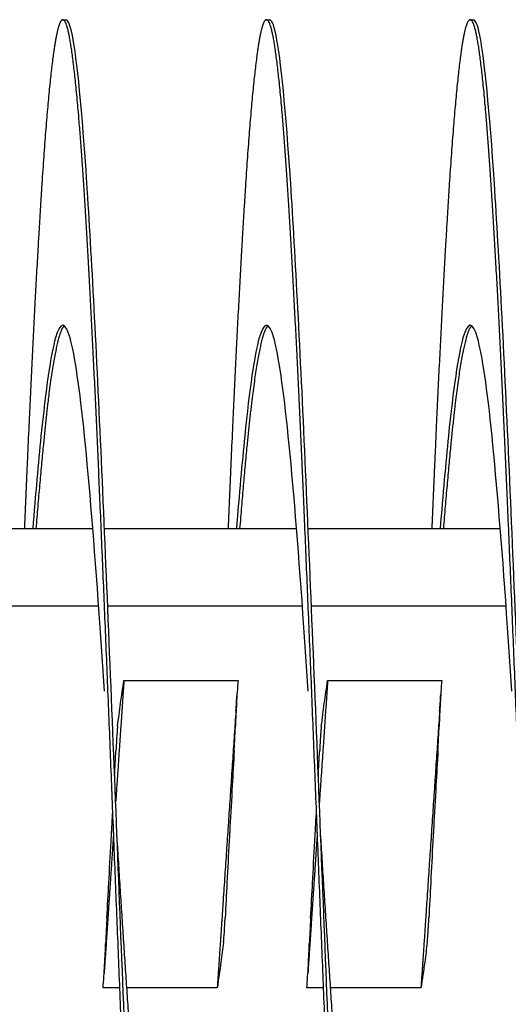
# Model space of a CAD drawing. Extents: x 10.2 to 62.4, y 4.4 to 27.2.
# Drawn here: x 42.3 to 42.9, y 14.4 to 15.6 of the extents above; entities that cross this region are included whole.
import ezdxf

# ---------------------------------------------------------------- set-up
doc = ezdxf.new("R2010")
doc.units = 0
doc.header["$LTSCALE"] = 1.3333
doc.header["$MEASUREMENT"] = 0
doc.layers.add('RESISTOR', color=96, linetype='CONTINUOUS')

msp = doc.modelspace()

# ---------------------------------------------------------------- linework, layer by layer
at = {"layer": 'RESISTOR'}
for p, q in [((42.39, 15.57), (42.394, 15.57)), ((42.64, 15.57), (42.644, 15.57)), ((42.89, 15.57), (42.894, 15.57)), ((42.427, 14.945), (42.3123, 14.945)), ((42.677, 14.945), (42.4412, 14.945)), ((42.927, 14.945), (42.6912, 14.945)), ((42.4341, 14.85), (42.3123, 14.85)), ((42.6841, 14.85), (42.4452, 14.85)), ((42.9341, 14.85), (42.6952, 14.85)), ((42.4651, 14.7588), (42.6051, 14.7588)), ((42.7151, 14.7588), (42.8551, 14.7588)), ((42.4601, 14.3813), (42.4395, 14.3813)), ((42.5795, 14.3813), (42.4687, 14.3813)), ((42.7101, 14.3813), (42.6895, 14.3813)), ((42.8295, 14.3813), (42.7187, 14.3813))]:
    msp.add_line(p, q, dxfattribs=at)
for points, weights, knots in [([(42.515, 13.57), (42.5105, 13.57), (42.5061, 13.5951), (42.4972, 13.6459), (42.4883, 13.7882), (42.4793, 13.9305), (42.4704, 14.1362), (42.4615, 14.3418), (42.4525, 14.57), (42.4436, 14.7983), (42.4347, 15.0039), (42.4258, 15.2096), (42.4168, 15.3519), (42.4079, 15.4942), (42.399, 15.545), (42.39, 15.5958), (42.3811, 15.545), (42.3722, 15.4942), (42.3633, 15.3519), (42.3543, 15.2096), (42.3454, 15.0039), (42.3441, 14.9749), (42.3429, 14.945)], [0.987463956091, 0.987463956091, 1, 0.974927912182, 1, 0.974927912182, 1, 0.974927912182, 1, 0.974927912182, 1, 0.974927912182, 1, 0.974927912182, 1, 0.974927912182, 1, 0.974927912182, 1, 0.974927912182, 1, 0.996383679429, 0.993810572696], [0.74456522, 0.74456522, 0.74456522, 0.74534161, 0.74534161, 0.74689441, 0.74689441, 0.7484472, 0.7484472, 0.75, 0.75, 0.7515528, 0.7515528, 0.75310559, 0.75310559, 0.75465839, 0.75465839, 0.75621118, 0.75621118, 0.75776398, 0.75776398, 0.75931677, 0.75931677, 0.75954074, 0.75954074, 0.75954074]), ([(42.765, 13.57), (42.7605, 13.57), (42.7561, 13.5951), (42.7472, 13.6459), (42.7383, 13.7882), (42.7293, 13.9305), (42.7204, 14.1362), (42.7115, 14.3418), (42.7025, 14.57), (42.6936, 14.7983), (42.6847, 15.0039), (42.6758, 15.2096), (42.6668, 15.3519), (42.6579, 15.4942), (42.649, 15.545), (42.64, 15.5958), (42.6311, 15.545), (42.6222, 15.4942), (42.6133, 15.3519), (42.6043, 15.2096), (42.5954, 15.0039), (42.5941, 14.9749), (42.5929, 14.945)], [0.987463956091, 0.987463956091, 1, 0.974927912182, 1, 0.974927912182, 1, 0.974927912182, 1, 0.974927912182, 1, 0.974927912182, 1, 0.974927912182, 1, 0.974927912182, 1, 0.974927912182, 1, 0.974927912182, 1, 0.996383679429, 0.993810572695], [0.72282609, 0.72282609, 0.72282609, 0.72360248, 0.72360248, 0.72515528, 0.72515528, 0.72670807, 0.72670807, 0.72826087, 0.72826087, 0.72981366, 0.72981366, 0.73136646, 0.73136646, 0.73291925, 0.73291925, 0.73447205, 0.73447205, 0.73602484, 0.73602484, 0.73757764, 0.73757764, 0.73780161, 0.73780161, 0.73780161]), ([(43.015, 13.57), (43.0105, 13.57), (43.0061, 13.5951), (42.9972, 13.6459), (42.9883, 13.7882), (42.9793, 13.9305), (42.9704, 14.1362), (42.9615, 14.3418), (42.9525, 14.57), (42.9436, 14.7983), (42.9347, 15.0039), (42.9258, 15.2096), (42.9168, 15.3519), (42.9079, 15.4942), (42.899, 15.545), (42.89, 15.5958), (42.8811, 15.545), (42.8722, 15.4942), (42.8633, 15.3519), (42.8543, 15.2096), (42.8454, 15.0039), (42.8441, 14.9749), (42.8429, 14.945)], [0.987463956091, 0.987463956091, 1, 0.974927912182, 1, 0.974927912182, 1, 0.974927912182, 1, 0.974927912182, 1, 0.974927912182, 1, 0.974927912182, 1, 0.974927912182, 1, 0.974927912182, 1, 0.974927912182, 1, 0.996383679429, 0.993810572696], [0.70108696, 0.70108696, 0.70108696, 0.70186335, 0.70186335, 0.70341615, 0.70341615, 0.70496894, 0.70496894, 0.70652174, 0.70652174, 0.70807453, 0.70807453, 0.70962733, 0.70962733, 0.71118012, 0.71118012, 0.71273292, 0.71273292, 0.71428571, 0.71428571, 0.71583851, 0.71583851, 0.71606248, 0.71606248, 0.71606248]), ([(42.392, 15.1943), (42.3885, 15.1916), (42.3851, 15.1794), (42.3761, 15.1476), (42.3672, 15.0587), (42.3622, 15.0089), (42.3571, 14.945)], [0.988058843455, 0.9901948047, 1, 0.974927912182, 1, 0.985811765985, 0.987681706776], [0.755603913, 0.755603913, 0.755603913, 0.75621118, 0.75621118, 0.757763975, 0.757763975, 0.758642698, 0.758642698, 0.758642698]), ([(42.642, 15.1943), (42.6385, 15.1916), (42.6351, 15.1794), (42.6261, 15.1476), (42.6172, 15.0587), (42.6122, 15.0089), (42.6071, 14.945)], [0.988058843455, 0.9901948047, 1, 0.974927912182, 1, 0.985811765985, 0.987681706776], [0.733864782, 0.733864782, 0.733864782, 0.73447205, 0.73447205, 0.736024845, 0.736024845, 0.736903568, 0.736903568, 0.736903568]), ([(42.892, 15.1943), (42.8885, 15.1916), (42.8851, 15.1794), (42.8761, 15.1476), (42.8672, 15.0587), (42.8622, 15.0089), (42.8571, 14.945)], [0.988058843455, 0.9901948047, 1, 0.974927912182, 1, 0.985811765985, 0.987681706776], [0.712125652, 0.712125652, 0.712125652, 0.712732919, 0.712732919, 0.714285714, 0.714285714, 0.715164437, 0.715164437, 0.715164437]), ([(42.4651, 14.7588), (42.4647, 14.7528), (42.4643, 14.7468), (42.4597, 14.6797), (42.4549, 14.6096)], [0.997733060678, 0.998810054363, 1, 0.986864799475, 0.987492592609], [0.934805068, 0.934805068, 0.934805068, 0.935091393, 0.935091393, 0.938251986, 0.938251986, 0.938251986]), ([(42.7151, 14.7588), (42.7147, 14.7528), (42.7143, 14.7468), (42.7097, 14.6796), (42.7049, 14.6093)], [0.997733060678, 0.998810054363, 1, 0.986841487535, 0.987494864335], [0.850345201, 0.850345201, 0.850345201, 0.850631525, 0.850631525, 0.853797728, 0.853797728, 0.853797728]), ([(42.6025, 14.7214), (42.5945, 14.6035), (42.5864, 14.4828), (42.583, 14.431), (42.5795, 14.3813)], [0.995502548126, 0.977425423194, 1, 0.990171836752, 0.988048878873], [0.923211983, 0.923211983, 0.923211983, 0.928571429, 0.928571429, 0.930904739, 0.930904739, 0.930904739]), ([(42.8525, 14.7214), (42.8445, 14.6035), (42.8364, 14.4828), (42.833, 14.431), (42.8295, 14.3813)], [0.995502548126, 0.977425423194, 1, 0.990171836752, 0.988048878873], [0.83987865, 0.83987865, 0.83987865, 0.845238095, 0.845238095, 0.847571406, 0.847571406, 0.847571406]), ([(42.4524, 14.5722), (42.4494, 14.5273), (42.4464, 14.4828), (42.4443, 14.4511), (42.4422, 14.42)], [0.988804428632, 0.991563251474, 1, 0.993956129428, 0.990826126401], [0.93909419, 0.93909419, 0.93909419, 0.941124241, 0.941124241, 0.942578517, 0.942578517, 0.942578517]), ([(42.5559, 14.195), (42.5508, 14.1312), (42.5458, 14.0814), (42.5368, 13.9925), (42.5279, 13.9607), (42.519, 13.929), (42.5101, 13.9607), (42.5011, 13.9925), (42.4922, 14.0814), (42.4833, 14.1703), (42.4743, 14.2989), (42.4654, 14.4271), (42.4565, 14.5694)], [0.987681706776, 0.985811765985, 1, 0.974927912182, 1, 0.974927912182, 1, 0.974927912182, 1, 0.974927912182, 1, 0.974985761589, 0.999884568141], [0.741357302, 0.741357302, 0.741357302, 0.742236025, 0.742236025, 0.74378882, 0.74378882, 0.745341615, 0.745341615, 0.74689441, 0.74689441, 0.748447205, 0.748447205, 0.749996417, 0.749996417, 0.749996417]), ([(42.7024, 14.5722), (42.6994, 14.5273), (42.6964, 14.4828), (42.6943, 14.4511), (42.6922, 14.42)], [0.988804428632, 0.991563251474, 1, 0.993956129428, 0.990826126401], [0.854634322, 0.854634322, 0.854634322, 0.856664373, 0.856664373, 0.85811865, 0.85811865, 0.85811865]), ([(42.8059, 14.195), (42.8008, 14.1312), (42.7958, 14.0814), (42.7868, 13.9925), (42.7779, 13.9607), (42.769, 13.929), (42.7601, 13.9607), (42.7511, 13.9925), (42.7422, 14.0814), (42.7333, 14.1703), (42.7243, 14.2989), (42.7154, 14.4274), (42.7065, 14.57)], [0.987681706776, 0.985811765985, 1, 0.974927912182, 1, 0.974927912182, 1, 0.974927912182, 1, 0.974927912182, 1, 0.974927912182, 1], [0.719618171, 0.719618171, 0.719618171, 0.720496894, 0.720496894, 0.722049689, 0.722049689, 0.723602484, 0.723602484, 0.72515528, 0.72515528, 0.726708075, 0.726708075, 0.72826087, 0.72826087, 0.72826087])]:
    msp.add_rational_spline(points, weights, degree=2, knots=knots, dxfattribs=at)
for points, knots in [([(42.5662, 14.1951), (42.5653, 14.1751), (42.5645, 14.1554), (42.5636, 14.1362), (42.5578, 14.0025), (42.5516, 13.8807), (42.5458, 13.7882), (42.54, 13.6957), (42.5337, 13.6281), (42.5279, 13.5951), (42.5221, 13.5621), (42.5159, 13.5621), (42.5101, 13.5951), (42.5043, 13.6281), (42.498, 13.6957), (42.4922, 13.7882), (42.4864, 13.8807), (42.4801, 14.0025), (42.4743, 14.1362), (42.4685, 14.2698), (42.4623, 14.4217), (42.4565, 14.57), (42.4507, 14.7184), (42.4444, 14.8703), (42.4386, 15.0039), (42.4328, 15.1376), (42.4266, 15.2594), (42.4208, 15.3519), (42.415, 15.4444), (42.4087, 15.512), (42.4029, 15.545), (42.4, 15.5615), (42.397, 15.5697), (42.394, 15.5697)], [0.75651603, 0.75651603, 0.75651603, 0.75651603, 0.75674486, 0.75674486, 0.75674486, 0.75833132, 0.75833132, 0.75833132, 0.75991779, 0.75991779, 0.75991779, 0.76150426, 0.76150426, 0.76150426, 0.76309073, 0.76309073, 0.76309073, 0.76467719, 0.76467719, 0.76467719, 0.76626366, 0.76626366, 0.76626366, 0.76785013, 0.76785013, 0.76785013, 0.76943659, 0.76943659, 0.76943659, 0.77102306, 0.77102306, 0.77102306, 0.7718163, 0.7718163, 0.7718163, 0.7718163]), ([(42.8162, 14.1951), (42.8153, 14.1751), (42.8145, 14.1554), (42.8136, 14.1362), (42.8078, 14.0025), (42.8016, 13.8807), (42.7958, 13.7882), (42.79, 13.6957), (42.7837, 13.6281), (42.7779, 13.5951), (42.7721, 13.5621), (42.7659, 13.5621), (42.7601, 13.5951), (42.7543, 13.6281), (42.748, 13.6957), (42.7422, 13.7882), (42.7364, 13.8807), (42.7301, 14.0025), (42.7243, 14.1362), (42.7185, 14.2698), (42.7123, 14.4217), (42.7065, 14.57), (42.7007, 14.7184), (42.6944, 14.8703), (42.6886, 15.0039), (42.6828, 15.1376), (42.6766, 15.2594), (42.6708, 15.3519), (42.665, 15.4444), (42.6587, 15.512), (42.6529, 15.545), (42.65, 15.5615), (42.647, 15.5697), (42.644, 15.5697)], [0.73430549, 0.73430549, 0.73430549, 0.73430549, 0.73453432, 0.73453432, 0.73453432, 0.73612078, 0.73612078, 0.73612078, 0.73770725, 0.73770725, 0.73770725, 0.73929372, 0.73929372, 0.73929372, 0.74088018, 0.74088018, 0.74088018, 0.74246665, 0.74246665, 0.74246665, 0.74405312, 0.74405312, 0.74405312, 0.74563959, 0.74563959, 0.74563959, 0.74722605, 0.74722605, 0.74722605, 0.74881252, 0.74881252, 0.74881252, 0.74960575, 0.74960575, 0.74960575, 0.74960575]), ([(43.0662, 14.1951), (43.0653, 14.1751), (43.0645, 14.1554), (43.0636, 14.1362), (43.0578, 14.0025), (43.0516, 13.8807), (43.0458, 13.7882), (43.04, 13.6957), (43.0337, 13.6281), (43.0279, 13.5951), (43.0221, 13.5621), (43.0159, 13.5621), (43.0101, 13.5951), (43.0043, 13.6281), (42.998, 13.6957), (42.9922, 13.7882), (42.9864, 13.8807), (42.9801, 14.0025), (42.9743, 14.1362), (42.9685, 14.2698), (42.9623, 14.4217), (42.9565, 14.57), (42.9507, 14.7184), (42.9444, 14.8703), (42.9386, 15.0039), (42.9328, 15.1376), (42.9266, 15.2594), (42.9208, 15.3519), (42.915, 15.4444), (42.9087, 15.512), (42.9029, 15.545), (42.9, 15.5615), (42.897, 15.5697), (42.894, 15.5697)], [0.71209495, 0.71209495, 0.71209495, 0.71209495, 0.71232378, 0.71232378, 0.71232378, 0.71391024, 0.71391024, 0.71391024, 0.71549671, 0.71549671, 0.71549671, 0.71708318, 0.71708318, 0.71708318, 0.71866964, 0.71866964, 0.71866964, 0.72025611, 0.72025611, 0.72025611, 0.72184258, 0.72184258, 0.72184258, 0.72342905, 0.72342905, 0.72342905, 0.72501551, 0.72501551, 0.72501551, 0.72660198, 0.72660198, 0.72660198, 0.72739521, 0.72739521, 0.72739521, 0.72739521]), ([(42.4412, 14.7455), (42.439, 14.7785), (42.4368, 14.8106), (42.4347, 14.8412), (42.4289, 14.9248), (42.4226, 15.0009), (42.4168, 15.0587), (42.411, 15.1165), (42.4048, 15.1587), (42.399, 15.1794), (42.3932, 15.2), (42.3869, 15.2), (42.3811, 15.1794), (42.3753, 15.1587), (42.3691, 15.1165), (42.3633, 15.0587), (42.36, 15.026), (42.3565, 14.9874), (42.3531, 14.9449)], [0.767268804, 0.767268804, 0.767268804, 0.767268804, 0.767850123, 0.767850123, 0.767850123, 0.769436591, 0.769436591, 0.769436591, 0.771023058, 0.771023058, 0.771023058, 0.772609525, 0.772609525, 0.772609525, 0.774195992, 0.774195992, 0.774195992, 0.77509377, 0.77509377, 0.77509377, 0.77509377]), ([(42.6912, 14.7455), (42.689, 14.7785), (42.6868, 14.8106), (42.6847, 14.8412), (42.6789, 14.9248), (42.6726, 15.0009), (42.6668, 15.0587), (42.661, 15.1165), (42.6548, 15.1587), (42.649, 15.1794), (42.6432, 15.2), (42.6369, 15.2), (42.6311, 15.1794), (42.6253, 15.1587), (42.6191, 15.1165), (42.6133, 15.0587), (42.61, 15.026), (42.6065, 14.9874), (42.6031, 14.9449)], [0.745058264, 0.745058264, 0.745058264, 0.745058264, 0.745639583, 0.745639583, 0.745639583, 0.74722605, 0.74722605, 0.74722605, 0.748812517, 0.748812517, 0.748812517, 0.750398984, 0.750398984, 0.750398984, 0.751985451, 0.751985451, 0.751985451, 0.752883229, 0.752883229, 0.752883229, 0.752883229]), ([(42.9412, 14.7455), (42.939, 14.7785), (42.9368, 14.8106), (42.9347, 14.8412), (42.9289, 14.9248), (42.9226, 15.0009), (42.9168, 15.0587), (42.911, 15.1165), (42.9048, 15.1587), (42.899, 15.1794), (42.8932, 15.2), (42.8869, 15.2), (42.8811, 15.1794), (42.8753, 15.1587), (42.8691, 15.1165), (42.8633, 15.0587), (42.86, 15.026), (42.8565, 14.9874), (42.8531, 14.9449)], [0.722847723, 0.722847723, 0.722847723, 0.722847723, 0.723429042, 0.723429042, 0.723429042, 0.725015509, 0.725015509, 0.725015509, 0.726601976, 0.726601976, 0.726601976, 0.728188443, 0.728188443, 0.728188443, 0.729774911, 0.729774911, 0.729774911, 0.730672689, 0.730672689, 0.730672689, 0.730672689]), ([(42.4573, 14.7028), (42.4585, 14.7121), (42.4597, 14.7215), (42.4622, 14.7398), (42.4637, 14.7496), (42.4651, 14.7588)], [-0.4094841, -0.4094841, -0.4094841, -0.4094841, -0.2014747, -0.2014747, 0, 0, 0, 0]), ([(42.6051, 14.7588), (42.6044, 14.7496), (42.6037, 14.7399), (42.6027, 14.7215), (42.6023, 14.7121), (42.6019, 14.7028)], [-0.4010367, -0.4010367, -0.4010367, -0.4010367, -0.2030961, -0.2030961, -0.000001, -0.000001, -0.000001, -0.000001]), ([(42.7073, 14.7028), (42.7085, 14.7121), (42.7097, 14.7215), (42.7122, 14.7398), (42.7137, 14.7496), (42.7151, 14.7588)], [-0.4094841, -0.4094841, -0.4094841, -0.4094841, -0.2014747, -0.2014747, 0, 0, 0, 0]), ([(42.8551, 14.7588), (42.8544, 14.7496), (42.8537, 14.7399), (42.8527, 14.7215), (42.8523, 14.7121), (42.8519, 14.7028)], [-0.4010367, -0.4010367, -0.4010367, -0.4010367, -0.2030961, -0.2030961, -0.000001, -0.000001, -0.000001, -0.000001]), ([(42.4573, 14.7028), (42.4572, 14.7017), (42.457, 14.7001), (42.4567, 14.6961), (42.4565, 14.6937), (42.4561, 14.6883), (42.456, 14.6852), (42.4558, 14.6819), (42.4558, 14.6818), (42.4557, 14.6805), (42.4556, 14.6792), (42.4555, 14.6778), (42.4555, 14.6777), (42.4555, 14.6776), (42.4555, 14.6776), (42.4555, 14.6775), (42.4555, 14.6775), (42.4555, 14.6775), (42.4555, 14.6774), (42.4555, 14.6774), (42.4555, 14.6774), (42.4555, 14.6773), (42.4555, 14.6773), (42.4555, 14.6773), (42.4555, 14.6772), (42.4555, 14.6771), (42.4555, 14.6771), (42.4554, 14.6756), (42.4553, 14.6742), (42.4553, 14.6728)], [-0.09891557, -0.09891557, -0.09891557, -0.09891557, -0.07416651, -0.07416651, -0.04951681, -0.04951681, -0.02367027, -0.02367027, -0.02288606, -0.02288606, -0.01296313, -0.01296313, -0.0122681, -0.0122681, -0.0120384, -0.0120384, -0.01188423, -0.01188423, -0.01173082, -0.01173082, -0.011583, -0.011583, -0.01139851, -0.01139851, -0.01111962, -0.01111962, -0.0106116, -0.0106116, -0.000001, -0.000001, -0.000001, -0.000001]), ([(42.6004, 14.6728), (42.6005, 14.6742), (42.6006, 14.6756), (42.6006, 14.6771), (42.6006, 14.6771), (42.6006, 14.6772), (42.6006, 14.6773), (42.6007, 14.6773), (42.6007, 14.6773), (42.6007, 14.6774), (42.6007, 14.6774), (42.6007, 14.6774), (42.6007, 14.6775), (42.6007, 14.6775), (42.6007, 14.6775), (42.6007, 14.6776), (42.6007, 14.6776), (42.6007, 14.6777), (42.6007, 14.6778), (42.6008, 14.6792), (42.6008, 14.6805), (42.6009, 14.6818), (42.6009, 14.6819), (42.6011, 14.6852), (42.6012, 14.6883), (42.6015, 14.6937), (42.6016, 14.6961), (42.6018, 14.7001), (42.6019, 14.7017), (42.6019, 14.7028)], [-0.09885798, -0.09885798, -0.09885798, -0.09885798, -0.08824617, -0.08824617, -0.08773818, -0.08773818, -0.08745931, -0.08745931, -0.08727482, -0.08727482, -0.087127, -0.087127, -0.0869736, -0.0869736, -0.08681943, -0.08681943, -0.08658973, -0.08658973, -0.08589466, -0.08589466, -0.07597346, -0.07597346, -0.07518947, -0.07518947, -0.0495237, -0.0495237, -0.02494717, -0.02494717, -0.000001, -0.000001, -0.000001, -0.000001]), ([(42.7073, 14.7028), (42.7072, 14.7017), (42.707, 14.7001), (42.7067, 14.6961), (42.7065, 14.6937), (42.7061, 14.6883), (42.706, 14.6852), (42.7058, 14.6819), (42.7058, 14.6818), (42.7057, 14.6805), (42.7056, 14.6792), (42.7055, 14.6778), (42.7055, 14.6777), (42.7055, 14.6776), (42.7055, 14.6776), (42.7055, 14.6775), (42.7055, 14.6775), (42.7055, 14.6775), (42.7055, 14.6774), (42.7055, 14.6774), (42.7055, 14.6774), (42.7055, 14.6773), (42.7055, 14.6773), (42.7055, 14.6773), (42.7055, 14.6772), (42.7055, 14.6771), (42.7055, 14.6771), (42.7054, 14.6756), (42.7053, 14.6742), (42.7053, 14.6728)], [-0.09891557, -0.09891557, -0.09891557, -0.09891557, -0.07416651, -0.07416651, -0.04951681, -0.04951681, -0.02367027, -0.02367027, -0.02288606, -0.02288606, -0.01296313, -0.01296313, -0.0122681, -0.0122681, -0.0120384, -0.0120384, -0.01188423, -0.01188423, -0.01173082, -0.01173082, -0.011583, -0.011583, -0.01139851, -0.01139851, -0.01111962, -0.01111962, -0.0106116, -0.0106116, -0.000001, -0.000001, -0.000001, -0.000001]), ([(42.8504, 14.6728), (42.8505, 14.6742), (42.8506, 14.6756), (42.8506, 14.6771), (42.8506, 14.6771), (42.8506, 14.6772), (42.8506, 14.6773), (42.8507, 14.6773), (42.8507, 14.6773), (42.8507, 14.6774), (42.8507, 14.6774), (42.8507, 14.6774), (42.8507, 14.6775), (42.8507, 14.6775), (42.8507, 14.6775), (42.8507, 14.6776), (42.8507, 14.6776), (42.8507, 14.6777), (42.8507, 14.6778), (42.8508, 14.6792), (42.8508, 14.6805), (42.8509, 14.6818), (42.8509, 14.6819), (42.8511, 14.6852), (42.8512, 14.6883), (42.8515, 14.6937), (42.8516, 14.6961), (42.8518, 14.7001), (42.8519, 14.7017), (42.8519, 14.7028)], [-0.09885798, -0.09885798, -0.09885798, -0.09885798, -0.08824617, -0.08824617, -0.08773818, -0.08773818, -0.08745931, -0.08745931, -0.08727482, -0.08727482, -0.087127, -0.087127, -0.0869736, -0.0869736, -0.08681943, -0.08681943, -0.08658973, -0.08658973, -0.08589466, -0.08589466, -0.07597346, -0.07597346, -0.07518947, -0.07518947, -0.0495237, -0.0495237, -0.02494717, -0.02494717, -0.000001, -0.000001, -0.000001, -0.000001]), ([(42.6004, 14.6728), (42.5996, 14.6582), (42.5988, 14.6441), (42.5971, 14.6127), (42.5961, 14.5957), (42.5951, 14.5769), (42.595, 14.5752), (42.5949, 14.5728), (42.5948, 14.5721), (42.5948, 14.571), (42.5947, 14.5705), (42.5947, 14.5696), (42.5947, 14.5691), (42.5946, 14.568), (42.5946, 14.5673), (42.5944, 14.565), (42.5943, 14.5633), (42.5933, 14.5445), (42.5924, 14.5275), (42.5908, 14.4961), (42.59, 14.4817), (42.5893, 14.4672)], [-0.522944, -0.522944, -0.522944, -0.522944, -0.4133598, -0.4133598, -0.2834242, -0.2834242, -0.2703131, -0.2703131, -0.2651807, -0.2651807, -0.2616134, -0.2616134, -0.2580531, -0.2580531, -0.2529553, -0.2529553, -0.2400621, -0.2400621, -0.1100466, -0.1100466, -0.000001, -0.000001, -0.000001, -0.000001]), ([(42.8504, 14.6728), (42.8496, 14.6582), (42.8488, 14.6441), (42.8471, 14.6127), (42.8461, 14.5957), (42.8451, 14.5769), (42.845, 14.5752), (42.8449, 14.5728), (42.8448, 14.5721), (42.8448, 14.571), (42.8447, 14.5705), (42.8447, 14.5696), (42.8447, 14.5691), (42.8446, 14.568), (42.8446, 14.5673), (42.8444, 14.565), (42.8443, 14.5633), (42.8433, 14.5445), (42.8424, 14.5275), (42.8408, 14.4961), (42.84, 14.4817), (42.8393, 14.4672)], [-0.522944, -0.522944, -0.522944, -0.522944, -0.4133598, -0.4133598, -0.2834242, -0.2834242, -0.2703131, -0.2703131, -0.2651807, -0.2651807, -0.2616134, -0.2616134, -0.2580531, -0.2580531, -0.2529553, -0.2529553, -0.2400621, -0.2400621, -0.1100466, -0.1100466, -0.000001, -0.000001, -0.000001, -0.000001]), ([(42.4442, 14.4672), (42.445, 14.4817), (42.4459, 14.498), (42.4474, 14.5254), (42.4484, 14.5445), (42.4494, 14.5632), (42.4495, 14.5649), (42.4497, 14.5673), (42.4497, 14.568), (42.4498, 14.5691), (42.4498, 14.5696), (42.4498, 14.5705), (42.4499, 14.571), (42.4499, 14.5721), (42.45, 14.5728), (42.4501, 14.5751), (42.4502, 14.5768), (42.4506, 14.5841), (42.4509, 14.5898), (42.4512, 14.5954)], [-0.5201507, -0.5201507, -0.5201507, -0.5201507, -0.4131967, -0.4131967, -0.2833787, -0.2833787, -0.2702966, -0.2702966, -0.2651687, -0.2651687, -0.2616023, -0.2616023, -0.258041, -0.258041, -0.2529384, -0.2529384, -0.2400165, -0.2400165, -0.197141, -0.197141, -0.197141, -0.197141]), ([(42.6942, 14.4672), (42.695, 14.4817), (42.6959, 14.498), (42.6974, 14.5254), (42.6984, 14.5445), (42.6994, 14.5632), (42.6995, 14.5649), (42.6997, 14.5673), (42.6997, 14.568), (42.6998, 14.5691), (42.6998, 14.5696), (42.6998, 14.5705), (42.6999, 14.571), (42.6999, 14.5721), (42.7, 14.5728), (42.7001, 14.5751), (42.7002, 14.5768), (42.7006, 14.5841), (42.7009, 14.5898), (42.7012, 14.5954)], [-0.5201507, -0.5201507, -0.5201507, -0.5201507, -0.4131967, -0.4131967, -0.2833787, -0.2833787, -0.2702966, -0.2702966, -0.2651687, -0.2651687, -0.2616023, -0.2616023, -0.258041, -0.258041, -0.2529384, -0.2529384, -0.2400165, -0.2400165, -0.197141, -0.197141, -0.197141, -0.197141]), ([(42.4442, 14.4672), (42.4441, 14.4659), (42.444, 14.4645), (42.444, 14.463), (42.444, 14.463), (42.4439, 14.4629), (42.4439, 14.4628), (42.4439, 14.4628), (42.4439, 14.4627), (42.4439, 14.4627), (42.4439, 14.4627), (42.4439, 14.4626), (42.4439, 14.4626), (42.4439, 14.4626), (42.4439, 14.4626), (42.4439, 14.4625), (42.4439, 14.4625), (42.4439, 14.4624), (42.4439, 14.4623), (42.4438, 14.4609), (42.4438, 14.4596), (42.4437, 14.4583), (42.4437, 14.4582), (42.4435, 14.4549), (42.4434, 14.4518), (42.4431, 14.4464), (42.443, 14.444), (42.4428, 14.44), (42.4427, 14.4384), (42.4427, 14.4373)], [-0.09885439, -0.09885439, -0.09885439, -0.09885439, -0.08826291, -0.08826291, -0.08774626, -0.08774626, -0.08746308, -0.08746308, -0.08727604, -0.08727604, -0.08712641, -0.08712641, -0.08697158, -0.08697158, -0.08681607, -0.08681607, -0.08658516, -0.08658516, -0.08589222, -0.08589222, -0.07597987, -0.07597987, -0.0751869, -0.0751869, -0.04952189, -0.04952189, -0.02494588, -0.02494588, -0.000001, -0.000001, -0.000001, -0.000001]), ([(42.5873, 14.4373), (42.5874, 14.4384), (42.5876, 14.44), (42.5879, 14.444), (42.5881, 14.4463), (42.5885, 14.4518), (42.5886, 14.4548), (42.5888, 14.4582), (42.5888, 14.4583), (42.5889, 14.4596), (42.589, 14.4609), (42.5891, 14.4623), (42.5891, 14.4624), (42.5891, 14.4625), (42.5891, 14.4625), (42.5891, 14.4626), (42.5891, 14.4626), (42.5891, 14.4626), (42.5891, 14.4626), (42.5891, 14.4627), (42.5891, 14.4627), (42.5891, 14.4627), (42.5891, 14.4628), (42.5891, 14.4628), (42.5891, 14.4629), (42.5891, 14.463), (42.5891, 14.463), (42.5892, 14.4645), (42.5893, 14.4659), (42.5893, 14.4672)], [-0.09891109, -0.09891109, -0.09891109, -0.09891109, -0.07416257, -0.07416257, -0.0495146, -0.0495146, -0.02366929, -0.02366929, -0.0228761, -0.0228761, -0.01296204, -0.01296204, -0.01226913, -0.01226913, -0.01203823, -0.01203823, -0.01188271, -0.01188271, -0.01172787, -0.01172787, -0.01157824, -0.01157824, -0.01139119, -0.01139119, -0.011108, -0.011108, -0.01059132, -0.01059132, -0.000001, -0.000001, -0.000001, -0.000001]), ([(42.6942, 14.4672), (42.6941, 14.4659), (42.694, 14.4645), (42.694, 14.463), (42.694, 14.463), (42.6939, 14.4629), (42.6939, 14.4628), (42.6939, 14.4628), (42.6939, 14.4627), (42.6939, 14.4627), (42.6939, 14.4627), (42.6939, 14.4626), (42.6939, 14.4626), (42.6939, 14.4626), (42.6939, 14.4626), (42.6939, 14.4625), (42.6939, 14.4625), (42.6939, 14.4624), (42.6939, 14.4623), (42.6938, 14.4609), (42.6938, 14.4596), (42.6937, 14.4583), (42.6937, 14.4582), (42.6935, 14.4549), (42.6934, 14.4518), (42.6931, 14.4464), (42.693, 14.444), (42.6928, 14.44), (42.6927, 14.4384), (42.6927, 14.4373)], [-0.09885439, -0.09885439, -0.09885439, -0.09885439, -0.08826291, -0.08826291, -0.08774626, -0.08774626, -0.08746308, -0.08746308, -0.08727604, -0.08727604, -0.08712641, -0.08712641, -0.08697158, -0.08697158, -0.08681607, -0.08681607, -0.08658516, -0.08658516, -0.08589222, -0.08589222, -0.07597987, -0.07597987, -0.0751869, -0.0751869, -0.04952189, -0.04952189, -0.02494588, -0.02494588, -0.000001, -0.000001, -0.000001, -0.000001]), ([(42.8373, 14.4373), (42.8374, 14.4384), (42.8376, 14.44), (42.8379, 14.444), (42.8381, 14.4463), (42.8385, 14.4518), (42.8386, 14.4548), (42.8388, 14.4582), (42.8388, 14.4583), (42.8389, 14.4596), (42.839, 14.4609), (42.8391, 14.4623), (42.8391, 14.4624), (42.8391, 14.4625), (42.8391, 14.4625), (42.8391, 14.4626), (42.8391, 14.4626), (42.8391, 14.4626), (42.8391, 14.4626), (42.8391, 14.4627), (42.8391, 14.4627), (42.8391, 14.4627), (42.8391, 14.4628), (42.8391, 14.4628), (42.8391, 14.4629), (42.8391, 14.463), (42.8391, 14.463), (42.8392, 14.4645), (42.8393, 14.4659), (42.8393, 14.4672)], [-0.09891109, -0.09891109, -0.09891109, -0.09891109, -0.07416257, -0.07416257, -0.0495146, -0.0495146, -0.02366929, -0.02366929, -0.0228761, -0.0228761, -0.01296204, -0.01296204, -0.01226913, -0.01226913, -0.01203823, -0.01203823, -0.01188271, -0.01188271, -0.01172787, -0.01172787, -0.01157824, -0.01157824, -0.01139119, -0.01139119, -0.011108, -0.011108, -0.01059132, -0.01059132, -0.000001, -0.000001, -0.000001, -0.000001]), ([(42.4395, 14.3813), (42.4402, 14.3906), (42.4409, 14.3999), (42.4419, 14.4186), (42.4424, 14.4279), (42.4427, 14.4373)], [-0.4059852, -0.4059852, -0.4059852, -0.4059852, -0.202998, -0.202998, -0.000001, -0.000001, -0.000001, -0.000001]), ([(42.5873, 14.4373), (42.5863, 14.4292), (42.5853, 14.4212), (42.5842, 14.4131), (42.5827, 14.4025), (42.5812, 14.3919), (42.5795, 14.3813)], [0.000564567, 0.000564567, 0.000564567, 0.000564567, 0.002317323, 0.002317323, 0.002317323, 0.00463476, 0.00463476, 0.00463476, 0.00463476]), ([(42.6895, 14.3813), (42.6902, 14.3906), (42.6909, 14.3999), (42.6919, 14.4186), (42.6924, 14.4279), (42.6927, 14.4373)], [-0.4059852, -0.4059852, -0.4059852, -0.4059852, -0.202998, -0.202998, -0.000001, -0.000001, -0.000001, -0.000001]), ([(42.8373, 14.4373), (42.8363, 14.4292), (42.8353, 14.4212), (42.8342, 14.4131), (42.8327, 14.4025), (42.8312, 14.3919), (42.8295, 14.3813)], [0.000564567, 0.000564567, 0.000564567, 0.000564567, 0.002317323, 0.002317323, 0.002317323, 0.00463476, 0.00463476, 0.00463476, 0.00463476])]:
    msp.add_open_spline(points, degree=3, knots=knots, dxfattribs=at)
for points in [[(42.6025, 14.7214), (42.603, 14.728), (42.6034, 14.7347), (42.6039, 14.7416)], [(42.8525, 14.7214), (42.853, 14.728), (42.8534, 14.7347), (42.8539, 14.7416)], [(42.4537, 14.6417), (42.4542, 14.6521), (42.4547, 14.6624), (42.4553, 14.6728)], [(42.7036, 14.6414), (42.7042, 14.6519), (42.7047, 14.6623), (42.7053, 14.6728)], [(42.4525, 14.57), (42.4524, 14.5722), (42.4523, 14.5743), (42.4521, 14.5764)], [(42.7025, 14.57), (42.7024, 14.5722), (42.7023, 14.5743), (42.7021, 14.5764)], [(42.4422, 14.42), (42.4417, 14.4133), (42.4413, 14.4065), (42.4408, 14.3995)], [(42.6922, 14.42), (42.6917, 14.4133), (42.6913, 14.4065), (42.6908, 14.3995)]]:
    msp.add_open_spline(points, degree=3, dxfattribs=at)

doc.saveas('drawing.dxf')
